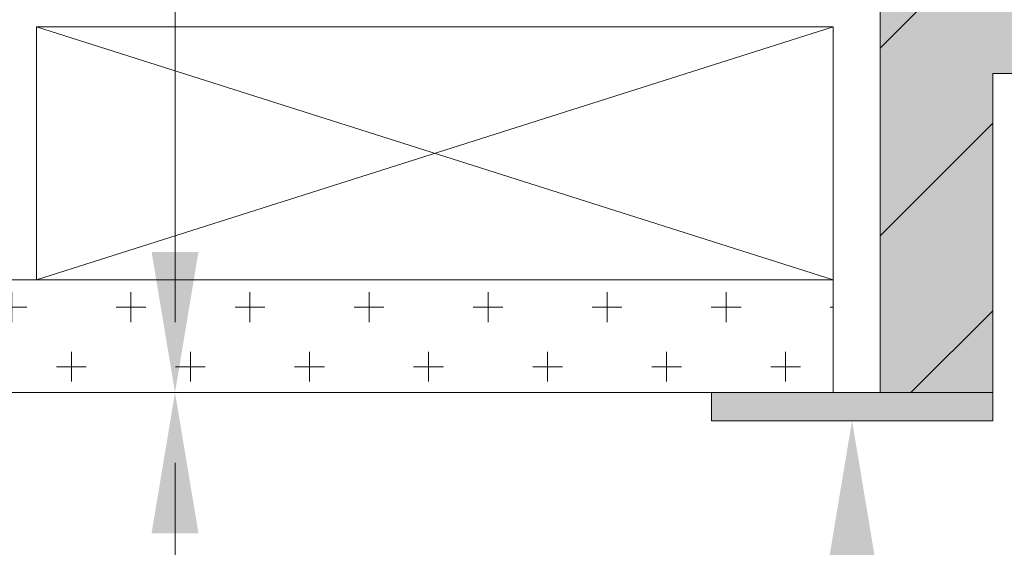
# Model space of a CAD drawing. Units: millimetres. Extents: x 270 to 668, y 114 to 755.
# Drawn here: x 345 to 450, y 291 to 348 of the extents above; entities that cross this region are included whole.
import ezdxf

# ---------------------------------------------------------------- set-up
doc = ezdxf.new("R2010")
doc.units = ezdxf.units.MM
for name, color, linetype in [('F_01 sichtbar', 7, 'Continuous'), ('F_18 Schr-Holz hell', 41, 'Continuous'), ('F_29 Bemassung M', 160, 'Continuous')]:
    doc.layers.add(name, color=color, linetype=linetype)

msp = doc.modelspace()

# ---------------------------------------------------------------- hatches: boundary and pattern name
at = {"layer": 'F_01 sichtbar', "lineweight": 13}
h = msp.add_hatch(dxfattribs=at)
h.set_pattern_fill('JIS_WOOD', color=256, scale=20, style=0)
h.set_pattern_definition([(45, (-34306.184, -12638.159), (-10, 10), [])])
h.paths.add_polyline_path([(476.58, 654.88), (436.58, 654.88), (436.58, 307.88), (448.58, 307.88), (448.58, 341.88), (461.58, 341.88), (461.58, 379.38), (453.58, 379.38), (453.58, 383.38), (476.58, 383.38)])
h = msp.add_hatch(dxfattribs=at)
h.set_pattern_fill('CROSS', color=256, style=0)
h.set_pattern_definition([(0, (-33407.8983, -14091.167), (6.35, 6.35), [3.175, -9.525]), (90, (-33406.311, -14092.7546), (-6.35, 6.35), [3.175, -9.525])])
h.paths.add_polyline_path([(431.58, 319.88), (332.26, 319.88), (332.26, 307.88), (393.58, 307.88), (431.58, 307.88)])
h.paths.add_polyline_path([(332.26, 319.88), (269.64, 319.88), (269.64, 307.88), (332.26, 307.88)])
at = {"layer": 'F_18 Schr-Holz hell', "lineweight": 13}
msp.add_hatch(color=256, dxfattribs=at).paths.add_polyline_path([(436.58, 654.88), (436.58, 307.88), (448.58, 307.88), (448.58, 341.88), (461.58, 341.88), (461.58, 379.38), (453.58, 379.38), (453.58, 383.38), (476.58, 383.38), (476.58, 654.88)])
at = {"layer": 'F_29 Bemassung M', "lineweight": 13}
msp.add_hatch(color=256, dxfattribs=at).paths.add_polyline_path([(448.58, 304.88), (448.58, 307.88), (418.58, 307.88), (418.58, 304.88)])

# ---------------------------------------------------------------- linework, layer by layer
at = {"layer": 'F_01 sichtbar', "lineweight": 13}
for p, q in [((361.35, 647.38), (361.35, 315.38)), ((361.35, 300.38), (361.35, 113.79))]:
    msp.add_line(p, q, dxfattribs=at)
for points in [[(436.58, 654.88), (436.58, 307.88), (448.58, 307.88), (448.58, 341.88), (461.58, 341.88), (461.58, 379.38), (453.58, 379.38), (453.58, 383.38), (476.58, 383.38), (476.58, 654.88)], [(431.58, 346.88), (431.58, 319.88), (346.58, 319.88), (346.58, 346.88)], [(448.58, 304.88), (448.58, 307.88), (418.58, 307.88), (418.58, 304.88)]]:
    msp.add_lwpolyline(points, close=True, dxfattribs=at)
for points in [[(431.58, 346.88), (346.58, 319.88)], [(346.58, 346.88), (431.58, 319.88)], [(269.64, 319.88), (431.58, 319.88), (431.58, 307.88), (269.64, 307.88)]]:
    msp.add_lwpolyline(points, dxfattribs=at)
for points in [[(358.85, 322.88), (363.85, 322.88), (361.35, 307.88)], [(358.85, 292.88), (363.85, 292.88), (361.35, 307.88)], [(431.08, 289.88), (436.08, 289.88), (433.58, 304.88)]]:
    msp.add_solid(points, dxfattribs=at)

doc.saveas('drawing.dxf')
